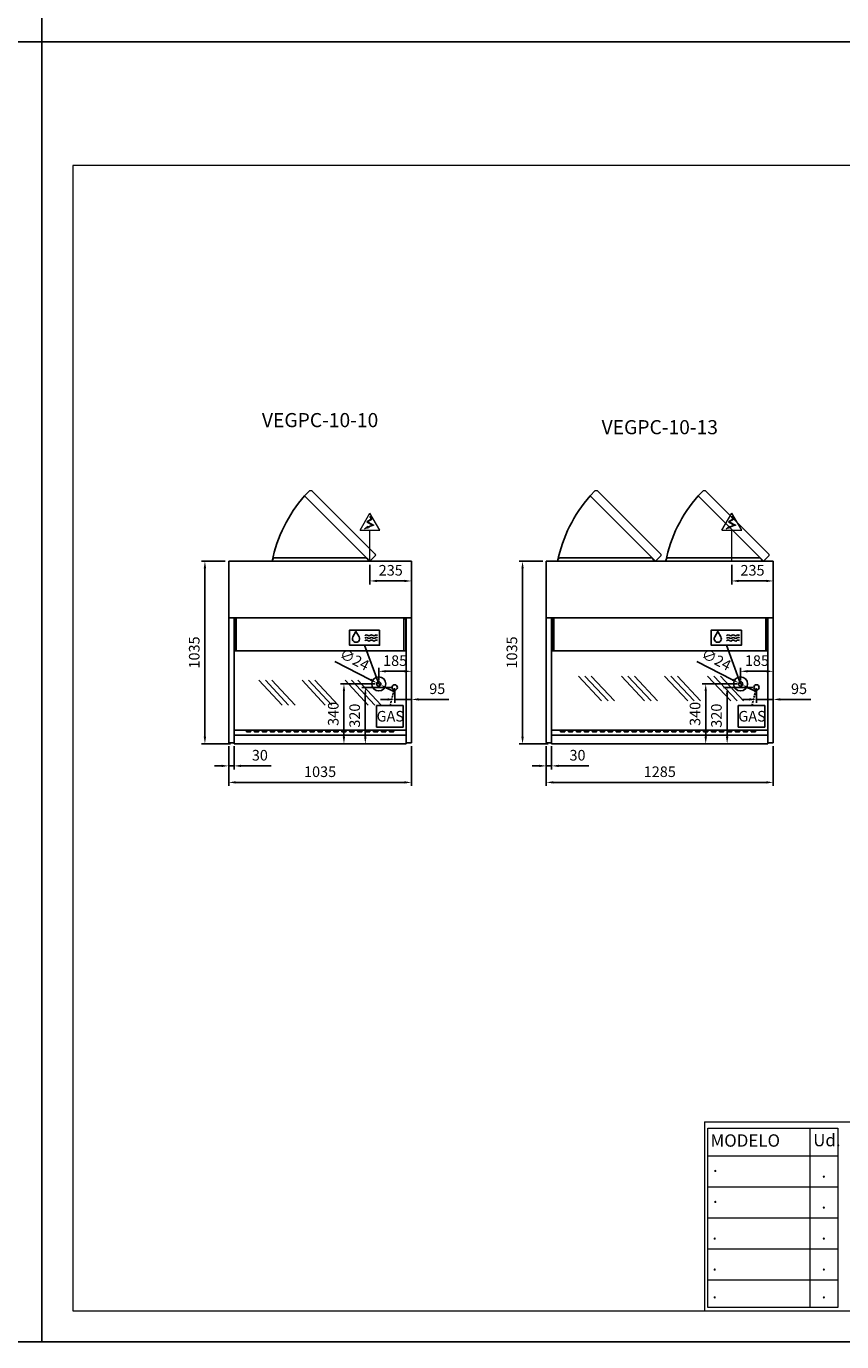
# Model space of a CAD drawing. Units: millimetres. Extents: x -18561 to 54660, y -6096 to 10643.
# Drawn here: x 23317 to 27935, y -6096 to 1358 of the extents above; entities that cross this region are included whole.
import ezdxf
from ezdxf.enums import TextEntityAlignment as Align

# ---------------------------------------------------------------- set-up
doc = ezdxf.new("R2010")
doc.units = ezdxf.units.MM
doc.linetypes.add('HIDDEN', pattern=[1.905, 1.27, -0.635])
for name, color, linetype in [('ACOTA', 2, 'Continuous'), ('ACOTA DESAGÜES', 2, 'Continuous'), ('ADESAGÜES', 10, 'Continuous'), ('Cristal', 131, 'Continuous'), ('LIMITS', 1, 'Continuous')]:
    doc.layers.add(name, color=color, linetype=linetype)
for name, color, linetype, lineweight in [('CAJETIN', 9, 'Continuous', 0), ('DATOS', 254, 'Continuous', 0), ('FORMATO', 180, 'Continuous', 0)]:
    doc.layers.add(name, color=color, linetype=linetype, lineweight=lineweight)
doc.styles.add('E1', font='isocp.shx')
doc.styles.add('SLDTEXTSTYLE3', font='TXT', dxfattribs={"width": 0.666667})
doc.dimstyles.new('SLDDIMSTYLE0', dxfattribs={"dimtxt": 2, "dimasz": 2, "dimexe": 0, "dimexo": 0.0625, "dimgap": 0.5, "dimtad": 1, "dimtih": 1, "dimtoh": 1, "dimlfac": 10, "dimzin": 12, "dimdsep": 46, "dimtxsty": 'SLDTEXTSTYLE3', "dimsah": 1, "dimcen": 0.09, "dimadec": 0, "dimazin": 0, "dimtfac": 1, "dimtofl": 0, "dimtmove": 0, "dimatfit": 3, "dimfxl": 0, "dimtolj": 1, "dimtzin": 12, "dimarcsym": 0})

# ---------------------------------------------------------------- blocks, each defined once
blk = doc.blocks.new('*D624')
at = {"layer": 'ACOTA', "color": 0, "lineweight": -2}
for p, q in [((24463.5, -2720.8), (24463.5, -2946.9)), ((25498.5, -2720.8), (25498.5, -2946.9)), ((24503.5, -2926.9), (25458.5, -2926.9))]:
    blk.add_line(p, q, dxfattribs=at)
at = {"layer": 'ACOTA', "color": 0}
for points in [[(24503.5, -2920.2), (24503.5, -2933.5), (24463.5, -2926.9)], [(25458.5, -2920.2), (25458.5, -2933.5), (25498.5, -2926.9)]]:
    blk.add_solid(points, dxfattribs=at)
at = {"layer": 'Defpoints', "color": 0}
for p in [(24463.5, -2700.8), (25498.5, -2700.8), (25498.5, -2926.9)]:
    blk.add_point(p, dxfattribs=at)
at = {"layer": 'ACOTA', "color": 7, "insert": (24981, -2866.4), "char_height": 60, "attachment_point": 5, "style": 'E1'}
blk.add_mtext('\\A1;1035', dxfattribs=at)
blk = doc.blocks.new('*D625')
at = {"layer": 'ACOTA', "color": 0, "lineweight": -2}
for p, q in [((24443.5, -1673.6), (24308.8, -1673.6)), ((24328.8, -2668.6), (24328.8, -1713.6)), ((24473.5, -2708.6), (24308.8, -2708.6))]:
    blk.add_line(p, q, dxfattribs=at)
at = {"layer": 'ACOTA', "color": 0}
for points in [[(24322.1, -1713.6), (24335.4, -1713.6), (24328.8, -1673.6)], [(24322.1, -2668.6), (24335.4, -2668.6), (24328.8, -2708.6)]]:
    blk.add_solid(points, dxfattribs=at)
at = {"layer": 'Defpoints', "color": 0}
for p in [(24328.8, -1673.6), (24463.5, -1673.6), (24493.5, -2708.6)]:
    blk.add_point(p, dxfattribs=at)
at = {"layer": 'ACOTA', "color": 7, "insert": (24268.3, -2190.5), "char_height": 60, "attachment_point": 5, "rotation": 90, "style": 'E1'}
blk.add_mtext('\\A1;1035', dxfattribs=at)
blk = doc.blocks.new('*D626')
at = {"layer": 'ACOTA', "color": 0, "lineweight": -2}
for p, q in [((26262.2, -2720.8), (26262.2, -2946.9)), ((27547.2, -2720.8), (27547.2, -2946.9)), ((26302.2, -2926.9), (27507.2, -2926.9))]:
    blk.add_line(p, q, dxfattribs=at)
at = {"layer": 'ACOTA', "color": 0}
for points in [[(26302.2, -2920.2), (26302.2, -2933.5), (26262.2, -2926.9)], [(27507.2, -2920.2), (27507.2, -2933.5), (27547.2, -2926.9)]]:
    blk.add_solid(points, dxfattribs=at)
at = {"layer": 'Defpoints', "color": 0}
for p in [(26262.2, -2700.8), (27547.2, -2700.8), (27547.2, -2926.9)]:
    blk.add_point(p, dxfattribs=at)
at = {"layer": 'ACOTA', "color": 7, "insert": (26904.7, -2866.4), "char_height": 60, "attachment_point": 5, "style": 'E1'}
blk.add_mtext('\\A1;1285', dxfattribs=at)
blk = doc.blocks.new('*D627')
at = {"layer": 'ACOTA', "color": 0, "lineweight": -2}
for p, q in [((26242.2, -1673.6), (26107.5, -1673.6)), ((26127.5, -2668.6), (26127.5, -1713.6)), ((26272.2, -2708.6), (26107.5, -2708.6))]:
    blk.add_line(p, q, dxfattribs=at)
at = {"layer": 'ACOTA', "color": 0}
for points in [[(26120.9, -1713.6), (26134.2, -1713.6), (26127.5, -1673.6)], [(26120.9, -2668.6), (26134.2, -2668.6), (26127.5, -2708.6)]]:
    blk.add_solid(points, dxfattribs=at)
at = {"layer": 'Defpoints', "color": 0}
for p in [(26127.5, -1673.6), (26262.2, -1673.6), (26292.2, -2708.6)]:
    blk.add_point(p, dxfattribs=at)
at = {"layer": 'ACOTA', "color": 7, "insert": (26067, -2190.5), "char_height": 60, "attachment_point": 5, "rotation": 90, "style": 'E1'}
blk.add_mtext('\\A1;1035', dxfattribs=at)
blk = doc.blocks.new('*D632')
at = {"layer": 'ACOTA', "color": 0, "lineweight": -2}
for p, q in [((24463.5, -2720.8), (24463.5, -2853.4)), ((24493.5, -2720.8), (24493.5, -2853.4)), ((24423.5, -2833.4), (24383.5, -2833.4)), ((24463.5, -2833.4), (24493.5, -2833.4)), ((24533.5, -2833.4), (24703.5, -2833.4))]:
    blk.add_line(p, q, dxfattribs=at)
at = {"layer": 'ACOTA', "color": 0}
for points in [[(24423.5, -2826.7), (24423.5, -2840.1), (24463.5, -2833.4)], [(24533.5, -2826.7), (24533.5, -2840.1), (24493.5, -2833.4)]]:
    blk.add_solid(points, dxfattribs=at)
at = {"layer": 'Defpoints', "color": 0}
for p in [(24463.5, -2700.8), (24493.5, -2700.8), (24463.5, -2833.4)]:
    blk.add_point(p, dxfattribs=at)
at = {"layer": 'ACOTA', "color": 7, "insert": (24640, -2772.9), "char_height": 60, "attachment_point": 5, "style": 'E1'}
blk.add_mtext('\\A1;30', dxfattribs=at)
blk = doc.blocks.new('*D633')
at = {"layer": 'ACOTA', "color": 0, "lineweight": -2}
for p, q in [((26262.2, -2720.8), (26262.2, -2853.4)), ((26292.2, -2720.8), (26292.2, -2853.4)), ((26222.2, -2833.4), (26182.2, -2833.4)), ((26262.2, -2833.4), (26292.2, -2833.4)), ((26332.2, -2833.4), (26502.2, -2833.4))]:
    blk.add_line(p, q, dxfattribs=at)
at = {"layer": 'ACOTA', "color": 0}
for points in [[(26222.2, -2826.7), (26222.2, -2840.1), (26262.2, -2833.4)], [(26332.2, -2826.7), (26332.2, -2840.1), (26292.2, -2833.4)]]:
    blk.add_solid(points, dxfattribs=at)
at = {"layer": 'Defpoints', "color": 0}
for p in [(26262.2, -2700.8), (26292.2, -2700.8), (26262.2, -2833.4)]:
    blk.add_point(p, dxfattribs=at)
at = {"layer": 'ACOTA', "color": 7, "insert": (26438.7, -2772.9), "char_height": 60, "attachment_point": 5, "style": 'E1'}
blk.add_mtext('\\A1;30', dxfattribs=at)
blk = doc.blocks.new('*D606')
at = {"layer": 'ACOTA DESAGÜES', "color": 0, "lineweight": -2}
for p, q in [((265509.1, -207110.8), (265509.1, -207222.6)), ((265744, -207110.8), (265744, -207222.6)), ((265549.1, -207202.6), (265704, -207202.6))]:
    blk.add_line(p, q, dxfattribs=at)
at = {"layer": 'ACOTA DESAGÜES', "color": 0}
for points in [[(265549.1, -207195.9), (265549.1, -207209.3), (265509.1, -207202.6)], [(265704, -207195.9), (265704, -207209.3), (265744, -207202.6)]]:
    blk.add_solid(points, dxfattribs=at)
at = {"layer": 'Defpoints', "color": 0}
for p in [(265509.1, -207090.8), (265744, -207090.8), (265744, -207202.6)]:
    blk.add_point(p, dxfattribs=at)
at = {"layer": 'ACOTA DESAGÜES', "color": 7, "insert": (265626.6, -207142.1), "char_height": 60, "attachment_point": 5, "style": 'E1'}
blk.add_mtext('\\A1;235', dxfattribs=at)
blk = doc.blocks.new('*D607')
at = {"layer": 'ACOTA DESAGÜES', "color": 0, "lineweight": -2}
for p, q in [((265310.8, -207658.8), (265512.8, -207762.3)), ((265569.8, -207791.5), (265548.4, -207780.6)), ((265605.4, -207809.8), (265641, -207828))]:
    blk.add_line(p, q, dxfattribs=at)
at = {"layer": 'ACOTA DESAGÜES', "color": 0}
for points in [[(265515.9, -207756.4), (265509.8, -207768.3), (265548.4, -207780.6)], [(265608.4, -207803.8), (265602.4, -207815.7), (265569.8, -207791.5)]]:
    blk.add_solid(points, dxfattribs=at)
at = {"layer": 'Defpoints', "color": 0}
for p in [(265548.4, -207780.6), (265569.8, -207791.5)]:
    blk.add_point(p, dxfattribs=at)
at = {"layer": 'ACOTA DESAGÜES', "color": 7, "insert": (265421.6, -207647.6), "char_height": 60, "attachment_point": 5, "rotation": 332.87273, "style": 'E1'}
blk.add_mtext('\\A1;∅24', dxfattribs=at)
blk = doc.blocks.new('*D608')
at = {"layer": 'ACOTA DESAGÜES', "color": 0, "lineweight": -2}
for p, q in [((265744, -207821.1), (265744, -207894)), ((265609.2, -207874), (265569.2, -207874)), ((265649.2, -207826), (265649.2, -207894)), ((265649.2, -207874), (265744, -207874)), ((265784, -207874), (265955.9, -207874))]:
    blk.add_line(p, q, dxfattribs=at)
at = {"layer": 'ACOTA DESAGÜES', "color": 0}
for points in [[(265609.2, -207867.3), (265609.2, -207880.6), (265649.2, -207874)], [(265784, -207867.3), (265784, -207880.6), (265744, -207874)]]:
    blk.add_solid(points, dxfattribs=at)
at = {"layer": 'Defpoints', "color": 0}
for p in [(265649.2, -207806), (265744, -207801.1), (265649.2, -207874)]:
    blk.add_point(p, dxfattribs=at)
at = {"layer": 'ACOTA DESAGÜES', "color": 7, "insert": (265890, -207813.5), "char_height": 60, "attachment_point": 5, "style": 'E1'}
blk.add_mtext('\\A1;95', dxfattribs=at)
blk = doc.blocks.new('*D609')
at = {"layer": 'ACOTA DESAGÜES', "color": 0, "lineweight": -2}
for p, q in [((265629.2, -207806), (265462.7, -207806)), ((265482.7, -207846), (265482.7, -208085.8)), ((265630.8, -208125.8), (265462.7, -208125.8))]:
    blk.add_line(p, q, dxfattribs=at)
at = {"layer": 'ACOTA DESAGÜES', "color": 0}
for points in [[(265476.1, -207846), (265489.4, -207846), (265482.7, -207806)], [(265476.1, -208085.8), (265489.4, -208085.8), (265482.7, -208125.8)]]:
    blk.add_solid(points, dxfattribs=at)
at = {"layer": 'Defpoints', "color": 0}
for p in [(265649.2, -207806), (265482.7, -208125.8), (265650.8, -208125.8)]:
    blk.add_point(p, dxfattribs=at)
at = {"layer": 'ACOTA DESAGÜES', "color": 7, "insert": (265422.2, -207965.9), "char_height": 60, "attachment_point": 5, "rotation": 90, "style": 'E1'}
blk.add_mtext('\\A1;320', dxfattribs=at)
blk = doc.blocks.new('*D618')
at = {"layer": 'ACOTA DESAGÜES', "color": 0, "lineweight": -2}
for p, q in [((265538.9, -207786), (265341.6, -207786)), ((265361.6, -207826), (265361.6, -208085.8)), ((265538.9, -208125.8), (265341.6, -208125.8))]:
    blk.add_line(p, q, dxfattribs=at)
at = {"layer": 'ACOTA DESAGÜES', "color": 0}
for points in [[(265354.9, -207826), (265368.2, -207826), (265361.6, -207786)], [(265354.9, -208085.8), (265368.2, -208085.8), (265361.6, -208125.8)]]:
    blk.add_solid(points, dxfattribs=at)
at = {"layer": 'Defpoints', "color": 0}
for p in [(265558.9, -207786), (265361.6, -208125.8), (265558.9, -208125.8)]:
    blk.add_point(p, dxfattribs=at)
at = {"layer": 'ACOTA DESAGÜES', "color": 7, "insert": (265301.1, -207955.9), "char_height": 60, "attachment_point": 5, "rotation": 90, "style": 'E1'}
blk.add_mtext('\\A1;340', dxfattribs=at)
blk = doc.blocks.new('*D610')
at = {"layer": 'ACOTA DESAGÜES', "color": 0, "lineweight": -2}
for p, q in [((265559.1, -207766), (265559.1, -207694.6)), ((265599.1, -207714.6), (265704, -207714.6)), ((265744, -207723.3), (265744, -207694.6))]:
    blk.add_line(p, q, dxfattribs=at)
at = {"layer": 'ACOTA DESAGÜES', "color": 0}
for points in [[(265599.1, -207707.9), (265599.1, -207721.2), (265559.1, -207714.6)], [(265704, -207707.9), (265704, -207721.2), (265744, -207714.6)]]:
    blk.add_solid(points, dxfattribs=at)
at = {"layer": 'Defpoints', "color": 0}
for p in [(265744, -207714.6), (265744, -207743.3), (265559.1, -207786)]:
    blk.add_point(p, dxfattribs=at)
at = {"layer": 'ACOTA DESAGÜES', "color": 7, "insert": (265651.6, -207654.1), "char_height": 60, "attachment_point": 5, "style": 'E1'}
blk.add_mtext('\\A1;185', dxfattribs=at)
blk = doc.blocks.new('*D601')
at = {"layer": 'ACOTA DESAGÜES', "color": 0, "lineweight": -2}
for p, q in [((267557.8, -207110.8), (267557.8, -207222.6)), ((267792.7, -207110.8), (267792.7, -207222.6)), ((267597.8, -207202.6), (267752.7, -207202.6))]:
    blk.add_line(p, q, dxfattribs=at)
at = {"layer": 'ACOTA DESAGÜES', "color": 0}
for points in [[(267597.8, -207195.9), (267597.8, -207209.3), (267557.8, -207202.6)], [(267752.7, -207195.9), (267752.7, -207209.3), (267792.7, -207202.6)]]:
    blk.add_solid(points, dxfattribs=at)
at = {"layer": 'Defpoints', "color": 0}
for p in [(267557.8, -207090.8), (267792.7, -207090.8), (267792.7, -207202.6)]:
    blk.add_point(p, dxfattribs=at)
at = {"layer": 'ACOTA DESAGÜES', "color": 7, "insert": (267675.3, -207142.1), "char_height": 60, "attachment_point": 5, "style": 'E1'}
blk.add_mtext('\\A1;235', dxfattribs=at)
blk = doc.blocks.new('*D602')
at = {"layer": 'ACOTA DESAGÜES', "color": 0, "lineweight": -2}
for p, q in [((267359.6, -207658.8), (267561.6, -207762.3)), ((267618.5, -207791.5), (267597.2, -207780.6)), ((267654.1, -207809.8), (267689.7, -207828))]:
    blk.add_line(p, q, dxfattribs=at)
at = {"layer": 'ACOTA DESAGÜES', "color": 0}
for points in [[(267564.6, -207756.4), (267558.5, -207768.3), (267597.2, -207780.6)], [(267657.2, -207803.8), (267651.1, -207815.7), (267618.5, -207791.5)]]:
    blk.add_solid(points, dxfattribs=at)
at = {"layer": 'Defpoints', "color": 0}
for p in [(267597.2, -207780.6), (267618.5, -207791.5)]:
    blk.add_point(p, dxfattribs=at)
at = {"layer": 'ACOTA DESAGÜES', "color": 7, "insert": (267470.4, -207647.6), "char_height": 60, "attachment_point": 5, "rotation": 332.87273, "style": 'E1'}
blk.add_mtext('\\A1;∅24', dxfattribs=at)
blk = doc.blocks.new('*D603')
at = {"layer": 'ACOTA DESAGÜES', "color": 0, "lineweight": -2}
for p, q in [((267792.7, -207821.1), (267792.7, -207894)), ((267657.9, -207874), (267617.9, -207874)), ((267697.9, -207826), (267697.9, -207894)), ((267697.9, -207874), (267792.7, -207874)), ((267832.7, -207874), (268004.7, -207874))]:
    blk.add_line(p, q, dxfattribs=at)
at = {"layer": 'ACOTA DESAGÜES', "color": 0}
for points in [[(267657.9, -207867.3), (267657.9, -207880.6), (267697.9, -207874)], [(267832.7, -207867.3), (267832.7, -207880.6), (267792.7, -207874)]]:
    blk.add_solid(points, dxfattribs=at)
at = {"layer": 'Defpoints', "color": 0}
for p in [(267697.9, -207806), (267792.7, -207801.1), (267697.9, -207874)]:
    blk.add_point(p, dxfattribs=at)
at = {"layer": 'ACOTA DESAGÜES', "color": 7, "insert": (267938.7, -207813.5), "char_height": 60, "attachment_point": 5, "style": 'E1'}
blk.add_mtext('\\A1;95', dxfattribs=at)
blk = doc.blocks.new('*D604')
at = {"layer": 'ACOTA DESAGÜES', "color": 0, "lineweight": -2}
for p, q in [((267677.9, -207806), (267511.5, -207806)), ((267531.5, -207846), (267531.5, -208085.8)), ((267679.5, -208125.8), (267511.5, -208125.8))]:
    blk.add_line(p, q, dxfattribs=at)
at = {"layer": 'ACOTA DESAGÜES', "color": 0}
for points in [[(267524.8, -207846), (267538.1, -207846), (267531.5, -207806)], [(267524.8, -208085.8), (267538.1, -208085.8), (267531.5, -208125.8)]]:
    blk.add_solid(points, dxfattribs=at)
at = {"layer": 'Defpoints', "color": 0}
for p in [(267697.9, -207806), (267531.5, -208125.8), (267699.5, -208125.8)]:
    blk.add_point(p, dxfattribs=at)
at = {"layer": 'ACOTA DESAGÜES', "color": 7, "insert": (267471, -207965.9), "char_height": 60, "attachment_point": 5, "rotation": 90, "style": 'E1'}
blk.add_mtext('\\A1;320', dxfattribs=at)
blk = doc.blocks.new('*D617')
at = {"layer": 'ACOTA DESAGÜES', "color": 0, "lineweight": -2}
for p, q in [((267587.6, -207786), (267390.3, -207786)), ((267410.3, -207826), (267410.3, -208085.8)), ((267587.6, -208125.8), (267390.3, -208125.8))]:
    blk.add_line(p, q, dxfattribs=at)
at = {"layer": 'ACOTA DESAGÜES', "color": 0}
for points in [[(267403.7, -207826), (267417, -207826), (267410.3, -207786)], [(267403.7, -208085.8), (267417, -208085.8), (267410.3, -208125.8)]]:
    blk.add_solid(points, dxfattribs=at)
at = {"layer": 'Defpoints', "color": 0}
for p in [(267607.6, -207786), (267410.3, -208125.8), (267607.6, -208125.8)]:
    blk.add_point(p, dxfattribs=at)
at = {"layer": 'ACOTA DESAGÜES', "color": 7, "insert": (267349.8, -207955.9), "char_height": 60, "attachment_point": 5, "rotation": 90, "style": 'E1'}
blk.add_mtext('\\A1;340', dxfattribs=at)
blk = doc.blocks.new('*D605')
at = {"layer": 'ACOTA DESAGÜES', "color": 0, "lineweight": -2}
for p, q in [((267607.9, -207766), (267607.9, -207694.6)), ((267647.9, -207714.6), (267752.7, -207714.6)), ((267792.7, -207723.3), (267792.7, -207694.6))]:
    blk.add_line(p, q, dxfattribs=at)
at = {"layer": 'ACOTA DESAGÜES', "color": 0}
for points in [[(267647.9, -207707.9), (267647.9, -207721.2), (267607.9, -207714.6)], [(267752.7, -207707.9), (267752.7, -207721.2), (267792.7, -207714.6)]]:
    blk.add_solid(points, dxfattribs=at)
at = {"layer": 'Defpoints', "color": 0}
for p in [(267792.7, -207714.6), (267792.7, -207743.3), (267607.9, -207786)]:
    blk.add_point(p, dxfattribs=at)
at = {"layer": 'ACOTA DESAGÜES', "color": 7, "insert": (267700.3, -207654.1), "char_height": 60, "attachment_point": 5, "style": 'E1'}
blk.add_mtext('\\A1;185', dxfattribs=at)
blk = doc.blocks.new('VEGPC-10-10-P')
for p, q in [((265167.9, -206690.5), (265138, -206720.4)), ((265538.3, -207060.9), (265508.4, -207090.8))]:
    blk.add_line(p, q)
at = {"linetype": 'Continuous', "lineweight": 15}
for p, q in [((265537.1, -207048.8), (265180, -206691.8)), ((265508.4, -207090.8), (265138, -206720.4))]:
    blk.add_line(p, q, dxfattribs=at)
at = {"linetype": 'Continuous'}
for p, q in [((265479.8, -207070.8), (264974.8, -207070.8)), ((264709, -208118.1), (264709, -207090.8)), ((264709, -207090.8), (265744, -207090.8)), ((265744, -207090.8), (265744, -208118.1)), ((265744, -207412.1), (264709, -207412.1)), ((264739, -207412.1), (264739, -208125.8)), ((264741.1, -207598.5), (264741.1, -207417.5)), ((264741.1, -207417.5), (264751.1, -207417.5)), ((264751.1, -207598.5), (264751.1, -207417.5)), ((265701.6, -207598.5), (265701.6, -207417.5)), ((265701.6, -207417.5), (265711.6, -207417.5)), ((265711.6, -207598.5), (265711.6, -207417.5)), ((265714, -208125.8), (265714, -207412.1)), ((265714, -207598.5), (264739, -207598.5)), ((264739, -208011), (264739, -208040)), ((264737, -208120.1), (264711, -208120.1)), ((264739, -208048.5), (265714, -208048.5)), ((264739, -208049.9), (264739, -208049.9)), ((264739, -208050), (264739, -208075)), ((264739, -208050.7), (264739, -208050.7)), ((264739, -208075), (264739, -208075.8)), ((265714, -208075.8), (264739, -208075.8)), ((264739, -208113.5), (264739, -208113.5)), ((264739, -208114.5), (264739, -208114.5)), ((264831, -208052), (264812, -208052)), ((264812, -208058), (264831, -208058)), ((264876, -208052), (264857, -208052)), ((264857, -208058), (264876, -208058)), ((264921, -208052), (264902, -208052)), ((264902, -208058), (264921, -208058)), ((264924, -208055.1), (264924, -208054.9)), ((264966, -208052), (264947, -208052)), ((264947, -208058), (264966, -208058)), ((264969, -208054.9), (264969, -208055.1)), ((265011, -208052), (264992, -208052)), ((264992, -208058), (265011, -208058)), ((265056, -208052), (265037, -208052)), ((265037, -208058), (265056, -208058)), ((265101, -208052), (265082, -208052)), ((265082, -208058), (265101, -208058)), ((265146, -208052), (265127, -208052)), ((265127, -208058), (265146, -208058)), ((265191, -208052), (265172, -208052)), ((265172, -208058), (265191, -208058)), ((265236, -208052), (265217, -208052)), ((265217, -208058), (265236, -208058)), ((265239, -208055.1), (265239, -208054.9)), ((265281, -208052), (265262, -208052)), ((265262, -208058), (265281, -208058)), ((265284, -208054.9), (265284, -208055.1)), ((265326, -208052), (265307, -208052)), ((265307, -208058), (265326, -208058)), ((265371, -208052), (265352, -208052)), ((265352, -208058), (265371, -208058)), ((265416, -208052), (265397, -208052)), ((265397, -208058), (265416, -208058)), ((265461, -208052), (265442, -208052)), ((265442, -208058), (265461, -208058)), ((265506, -208052), (265487, -208052)), ((265487, -208058), (265506, -208058)), ((265551, -208052), (265532, -208052)), ((265532, -208058), (265551, -208058)), ((265554, -208055.1), (265554, -208054.9)), ((265596, -208052), (265577, -208052)), ((265577, -208058), (265596, -208058)), ((265599, -208054.9), (265599, -208055.1)), ((265641, -208052), (265622, -208052)), ((265622, -208058), (265641, -208058)), ((265714, -208075.8), (265714, -208076.8)), ((265742, -208120.1), (265716, -208120.1)), ((265714, -208125.8), (264739, -208125.8))]:
    blk.add_line(p, q, dxfattribs=at)
at = {"linetype": 'Continuous', "lineweight": 15, "flags": 128}
for points in [[(265167.9, -206690.5), (265169, -206690.1), (265170.1, -206689.8), (265171.6, -206689.6), (265173, -206689.4), (265174.4, -206689.4), (265175.9, -206689.6), (265177, -206689.9), (265178.2, -206690.4), (265179, -206690.9), (265180, -206691.8)], [(265537.1, -207048.8), (265537.8, -207049.7), (265538.3, -207050.3), (265538.6, -207051.1), (265539, -207052), (265539.2, -207052.8), (265539.4, -207054.2), (265539.5, -207055.6), (265539.3, -207057), (265539.1, -207058.4), (265538.3, -207060.9)]]:
    blk.add_lwpolyline(points, dxfattribs=at)
blk.add_arc((265747.4, -207252.3), 808.9, 138.8835, 168.48151)
at = {"linetype": 'Continuous'}
for centre, radius, start, end in [((264974.8, -207090.8), 20, 90, 180), ((265480.3, -207090.3), 19.5, 358.53286, 91.46714), ((264711, -208118.1), 2, 180, 270), ((264737, -208118.1), 2, 270, 0), ((264812, -208055), 3, 90, 270), ((264831, -208055), 3, 270, 90), ((264857, -208055), 3, 90, 270), ((264876, -208055), 3, 270, 90), ((264902, -208055), 3, 90, 270), ((264921, -208055), 3, 270, 90), ((264947, -208055), 3, 90, 270), ((264966, -208055), 3, 270, 90), ((264992, -208055), 3, 90, 270), ((265011, -208055), 3, 270, 90), ((265037, -208055), 3, 90, 270), ((265056, -208055), 3, 270, 90), ((265082, -208055), 3, 90, 270), ((265101, -208055), 3, 270, 90), ((265127, -208055), 3, 90, 270), ((265146, -208055), 3, 270, 90), ((265172, -208055), 3, 90, 270), ((265191, -208055), 3, 270, 90), ((265217, -208055), 3, 90, 270), ((265236, -208055), 3, 270, 90), ((265262, -208055), 3, 90, 270), ((265281, -208055), 3, 270, 90), ((265307, -208055), 3, 90, 270), ((265326, -208055), 3, 270, 90), ((265352, -208055), 3, 90, 270), ((265371, -208055), 3, 270, 90), ((265397, -208055), 3, 90, 270), ((265416, -208055), 3, 270, 90), ((265442, -208055), 3, 90, 270), ((265461, -208055), 3, 270, 90), ((265487, -208055), 3, 90, 270), ((265506, -208055), 3, 270, 90), ((265532, -208055), 3, 90, 270), ((265551, -208055), 3, 270, 90), ((265577, -208055), 3, 90, 270), ((265596, -208055), 3, 270, 90), ((265622, -208055), 3, 90, 270), ((265641, -208055), 3, 270, 90), ((265716, -208118.1), 2, 180, 270), ((265742, -208118.1), 2, 270, 0)]:
    blk.add_arc(centre, radius, start, end, dxfattribs=at)
at = {"layer": 'ADESAGÜES', "linetype": 'Continuous', "lineweight": 15}
for p, q in [((265453.1, -206914.3), (265509.1, -206817.5)), ((265515.5, -206852.7), (265490.6, -206868.3)), ((265519.6, -206853.6), (265496.5, -206868.1)), ((265505.9, -206837.3), (265515.5, -206852.7)), ((265508.5, -206835.8), (265519.6, -206853.6)), ((265565.1, -206914.3), (265509.1, -206817.5)), ((265453.1, -206914.3), (265565.1, -206914.3)), ((265490.6, -206868.3), (265523.4, -206886.2)), ((265496.5, -206868.1), (265531.3, -206887.1)), ((265523.4, -206886.2), (265498.6, -206895.7)), ((265531.3, -206887.1), (265500, -206898.4)), ((265509.1, -207090.8), (265509.1, -206914.3))]:
    blk.add_line(p, q, dxfattribs=at)
at = {"layer": 'ADESAGÜES', "color": 1}
for p, q in [((265478.4, -207566.8), (265558.9, -207786)), ((265545.1, -207908.2), (265696.4, -207908.2)), ((265545.1, -208030.9), (265545.1, -207908.2)), ((265696.4, -207908.2), (265696.4, -208030.9)), ((265696.4, -207908.2), (265696.4, -208030.9)), ((265696.4, -208030.9), (265545.1, -208030.9))]:
    blk.add_line(p, q, dxfattribs=at)
at = {"layer": 'ADESAGÜES', "color": 1, "linetype": 'HIDDEN', "lineweight": 25, "ltscale": 8}
blk.add_line((265623, -207908.2), (265649.2, -207806), dxfattribs=at)
at = {"layer": 'ADESAGÜES', "linetype": 'Continuous', "lineweight": 15}
blk.add_lwpolyline([(265500, -206898.4), (265502.1, -206902.3), (265477.6, -206906.7), (265496.4, -206891.6), (265498.6, -206895.7)], dxfattribs=at)
at = {"layer": 'ADESAGÜES', "color": 1, "linetype": 'Continuous'}
blk.add_lwpolyline([(265563.4, -207481.3), (265393.3, -207481.3), (265393.3, -207566.8), (265563.4, -207566.8)], close=True, dxfattribs=at)
blk.add_lwpolyline([(265412.5, -207519.9), (265429.7, -207489.5), (265447.4, -207519.6)], dxfattribs=at)
at = {"layer": 'ADESAGÜES'}
for centre, radius in [((265558.9, -207786), 40), ((265559.1, -207786), 12), ((265649.2, -207806), 15)]:
    blk.add_circle(centre, radius, dxfattribs=at)
at = {"layer": 'ADESAGÜES', "color": 1, "linetype": 'Continuous'}
for centre, radius, start, end in [((265430, -207530), 20.2, 150.08934, 30.82008), ((265489.1, -207522.7), 14, 48.18988, 135.24661), ((265489.5, -207537.3), 14, 48.18988, 135.24661), ((265503.1, -207507), 7, 228.18988, 311.81051), ((265517.1, -207522.7), 14, 48.18988, 131.81051), ((265517.5, -207537.3), 14, 48.18988, 131.81051), ((265531.1, -207507), 7, 228.18988, 311.81051), ((265545.1, -207522.7), 14, 60.37502, 131.81051), ((265545.5, -207537.3), 14, 60.37502, 131.81051), ((265489.5, -207551.7), 14, 48.18988, 135.24661), ((265503.5, -207521.6), 7, 228.18988, 311.81051), ((265503.5, -207536), 7, 228.18988, 311.81051), ((265517.5, -207551.7), 14, 48.18988, 131.81051), ((265531.5, -207521.6), 7, 228.18988, 311.81051), ((265531.5, -207536), 7, 228.18988, 311.81051), ((265545.5, -207551.7), 14, 60.37502, 131.81051)]:
    blk.add_arc(centre, radius, start, end, dxfattribs=at)
at = {"layer": 'Cristal'}
for p, q in [((265011.8, -207905.7), (264880.5, -207764.4)), ((265048.4, -207905.7), (264917.1, -207764.4)), ((265085, -207905.7), (264953.6, -207764.4)), ((265255.6, -207905.7), (265124.3, -207764.4)), ((265292.1, -207905.7), (265160.8, -207764.4)), ((265328.7, -207905.7), (265197.4, -207764.4)), ((265499.3, -207905.7), (265368, -207764.4)), ((265535.9, -207905.7), (265404.6, -207764.4)), ((265572.5, -207905.7), (265441.1, -207764.4))]:
    blk.add_line(p, q, dxfattribs=at)
at = {"layer": 'ADESAGÜES', "color": 1, "style": 'E1'}
blk.add_text('GAS', height=60, dxfattribs=at).set_placement((265623.9, -207969.2), align=Align.MIDDLE_CENTER)
at = {"layer": 'ACOTA DESAGÜES', "color": 2}
for base, p1, p2, picture, middle in [((265744, -207202.6), (265509.1, -207090.8), (265744, -207090.8), '*D606', (265626.6, -207202.6)), ((265744, -207714.6), (265559.1, -207786), (265744, -207743.3), '*D610', (265651.6, -207714.6)), ((265649.2, -207874), (265744, -207801.1), (265649.2, -207806), '*D608', (265890, -207874))]:
    dim = blk.add_linear_dim(base=base, p1=p1, p2=p2, dimstyle='SLDDIMSTYLE0', override={"dimscale": 20, "dimtxt": 3, "dimexe": 1, "dimexo": 1, "dimgap": 1.524, "dimtih": 0, "dimtoh": 0, "dimdec": 0, "dimlfac": 1, "dimtxsty": 'E1', "dimclrt": 7, "dimtofl": 1}, dxfattribs=at)
    dim.commit()
    dim.dimension.update_dxf_attribs({"geometry": picture, "text_midpoint": middle, "dimtype": 128})
dim = blk.add_diameter_dim_2p(p1=(265569.8, -207791.5), p2=(265548.4, -207780.6), dimstyle='SLDDIMSTYLE0', override={"dimscale": 20, "dimtxt": 3, "dimexe": 1, "dimexo": 1, "dimgap": 1.524, "dimtih": 0, "dimtoh": 0, "dimdec": 0, "dimlfac": 1, "dimtxsty": 'E1', "dimclrt": 7, "dimtofl": 1}, dxfattribs=at)
dim.commit()
dim.dimension.update_dxf_attribs({"geometry": '*D607', "text_midpoint": (265421.6, -207647.6)})
dim = blk.add_linear_dim(base=(265361.6, -208125.8), p1=(265558.9, -207786), p2=(265558.9, -208125.8), angle=90, dimstyle='SLDDIMSTYLE0', override={"dimscale": 20, "dimtxt": 3, "dimexe": 1, "dimexo": 1, "dimgap": 1.524, "dimtih": 0, "dimtoh": 0, "dimdec": 0, "dimlfac": 1, "dimtxsty": 'E1', "dimclrt": 7, "dimtofl": 1}, dxfattribs=at)
dim.commit()
dim.dimension.update_dxf_attribs({"geometry": '*D618', "text_midpoint": (265301.1, -207955.9)})
dim = blk.add_linear_dim(base=(265482.7, -208125.8), p1=(265649.2, -207806), p2=(265650.8, -208125.8), angle=90, dimstyle='SLDDIMSTYLE0', override={"dimscale": 20, "dimtxt": 3, "dimexe": 1, "dimexo": 1, "dimgap": 1.524, "dimtih": 0, "dimtoh": 0, "dimdec": 0, "dimlfac": 1, "dimtxsty": 'E1', "dimclrt": 7, "dimtofl": 1}, dxfattribs=at)
dim.commit()
dim.dimension.update_dxf_attribs({"geometry": '*D609', "text_midpoint": (265482.7, -207965.9), "dimtype": 128})
blk = doc.blocks.new('VEGPC-10-13-P')
for p, q in [((266785, -206690.5), (266755, -206720.4)), ((267396.8, -206690.5), (267366.8, -206720.4)), ((267155.4, -207060.9), (267125.4, -207090.8)), ((267767.2, -207060.9), (267737.2, -207090.8))]:
    blk.add_line(p, q)
at = {"linetype": 'Continuous', "lineweight": 15}
for p, q in [((267154.2, -207048.8), (266797.1, -206691.8)), ((267766, -207048.8), (267408.9, -206691.8)), ((267125.4, -207090.8), (266755, -206720.4)), ((267737.2, -207090.8), (267366.8, -206720.4))]:
    blk.add_line(p, q, dxfattribs=at)
at = {"linetype": 'Continuous'}
for p, q in [((267096.8, -207070.8), (266591.8, -207070.8)), ((267708.6, -207070.8), (267203.6, -207070.8)), ((266507.7, -208118.1), (266507.7, -207090.8)), ((266507.7, -207090.8), (267792.7, -207090.8)), ((267792.7, -207090.8), (267792.7, -208118.1)), ((267792.7, -207412.1), (266507.7, -207412.1)), ((266537.7, -207412.1), (266537.7, -208125.8)), ((266539.9, -207598.5), (266539.9, -207417.5)), ((266539.9, -207417.5), (266549.9, -207417.5)), ((266549.9, -207598.5), (266549.9, -207417.5)), ((267750.4, -207598.5), (267750.4, -207417.5)), ((267750.4, -207417.5), (267760.4, -207417.5)), ((267760.4, -207598.5), (267760.4, -207417.5)), ((267762.7, -208125.8), (267762.7, -207412.1)), ((267762.7, -207598.5), (266537.7, -207598.5)), ((266537.7, -208011), (266537.7, -208040)), ((266535.7, -208120.1), (266509.7, -208120.1)), ((266537.7, -208048.5), (267762.7, -208048.5)), ((266537.7, -208049.9), (266537.7, -208049.9)), ((266537.7, -208050), (266537.7, -208075)), ((266537.7, -208050.7), (266537.7, -208050.7)), ((266537.7, -208075), (266537.7, -208075.8)), ((267762.7, -208075.8), (266537.7, -208075.8)), ((266537.7, -208113.5), (266537.7, -208113.5)), ((266537.7, -208114.5), (266537.7, -208114.5)), ((266609.7, -208052), (266590.7, -208052)), ((266590.7, -208058), (266609.7, -208058)), ((266612.7, -208055.1), (266612.7, -208054.9)), ((266654.7, -208052), (266635.7, -208052)), ((266635.7, -208058), (266654.7, -208058)), ((266657.7, -208054.9), (266657.7, -208055.1)), ((266699.7, -208052), (266680.7, -208052)), ((266680.7, -208058), (266699.7, -208058)), ((266744.7, -208052), (266725.7, -208052)), ((266725.7, -208058), (266744.7, -208058)), ((266747.7, -208055.1), (266747.7, -208054.9)), ((266789.7, -208052), (266770.7, -208052)), ((266770.7, -208058), (266789.7, -208058)), ((266792.7, -208054.9), (266792.7, -208055.1)), ((266834.7, -208052), (266815.7, -208052)), ((266815.7, -208058), (266834.7, -208058)), ((266879.7, -208052), (266860.7, -208052)), ((266860.7, -208058), (266879.7, -208058)), ((266882.7, -208055.1), (266882.7, -208054.9)), ((266924.7, -208052), (266905.7, -208052)), ((266905.7, -208058), (266924.7, -208058)), ((266927.7, -208054.9), (266927.7, -208055.1)), ((266969.7, -208052), (266950.7, -208052)), ((266950.7, -208058), (266969.7, -208058)), ((266972.7, -208055.1), (266972.7, -208054.9)), ((267014.7, -208052), (266995.7, -208052)), ((266995.7, -208058), (267014.7, -208058)), ((267017.7, -208054.9), (267017.7, -208055.1)), ((267059.7, -208052), (267040.7, -208052)), ((267040.7, -208058), (267059.7, -208058)), ((267104.7, -208052), (267085.7, -208052)), ((267085.7, -208058), (267104.7, -208058)), ((267149.7, -208052), (267130.7, -208052)), ((267130.7, -208058), (267149.7, -208058)), ((267194.7, -208052), (267175.7, -208052)), ((267175.7, -208058), (267194.7, -208058)), ((267239.7, -208052), (267220.7, -208052)), ((267220.7, -208058), (267239.7, -208058)), ((267284.7, -208052), (267265.7, -208052)), ((267265.7, -208058), (267284.7, -208058)), ((267287.7, -208055.1), (267287.7, -208054.9)), ((267329.7, -208052), (267310.7, -208052)), ((267310.7, -208058), (267329.7, -208058)), ((267332.7, -208054.9), (267332.7, -208055.1)), ((267374.7, -208052), (267355.7, -208052)), ((267355.7, -208058), (267374.7, -208058)), ((267419.7, -208052), (267400.7, -208052)), ((267400.7, -208058), (267419.7, -208058)), ((267464.7, -208052), (267445.7, -208052)), ((267445.7, -208058), (267464.7, -208058)), ((267509.7, -208052), (267490.7, -208052)), ((267490.7, -208058), (267509.7, -208058)), ((267554.7, -208052), (267535.7, -208052)), ((267535.7, -208058), (267554.7, -208058)), ((267599.7, -208052), (267580.7, -208052)), ((267580.7, -208058), (267599.7, -208058)), ((267602.7, -208055.1), (267602.7, -208054.9)), ((267644.7, -208052), (267625.7, -208052)), ((267625.7, -208058), (267644.7, -208058)), ((267647.7, -208054.9), (267647.7, -208055.1)), ((267689.7, -208052), (267670.7, -208052)), ((267670.7, -208058), (267689.7, -208058)), ((267762.7, -208075.8), (267762.7, -208076.8)), ((267790.7, -208120.1), (267764.7, -208120.1)), ((267762.7, -208125.8), (266537.7, -208125.8))]:
    blk.add_line(p, q, dxfattribs=at)
at = {"linetype": 'Continuous', "lineweight": 15, "flags": 128}
for points in [[(266785, -206690.5), (266786.1, -206690.1), (266787.2, -206689.8), (266788.6, -206689.6), (266790, -206689.4), (266791.5, -206689.4), (266792.9, -206689.6), (266794.1, -206689.9), (266795.2, -206690.4), (266796, -206690.9), (266797.1, -206691.8)], [(267396.8, -206690.5), (267397.9, -206690.1), (267399, -206689.8), (267400.4, -206689.6), (267401.8, -206689.4), (267403.3, -206689.4), (267404.7, -206689.6), (267405.9, -206689.9), (267407, -206690.4), (267407.8, -206690.9), (267408.9, -206691.8)], [(267154.2, -207048.8), (267154.9, -207049.7), (267155.3, -207050.3), (267155.7, -207051.1), (267156, -207052), (267156.3, -207052.8), (267156.5, -207054.2), (267156.5, -207055.6), (267156.4, -207057), (267156.2, -207058.4), (267155.4, -207060.9)], [(267766, -207048.8), (267766.7, -207049.7), (267767.1, -207050.3), (267767.5, -207051.1), (267767.8, -207052), (267768.1, -207052.8), (267768.3, -207054.2), (267768.3, -207055.6), (267768.2, -207057), (267768, -207058.4), (267767.2, -207060.9)]]:
    blk.add_lwpolyline(points, dxfattribs=at)
for centre in [(267364.4, -207252.3), (267976.2, -207252.3)]:
    blk.add_arc(centre, 808.9, 138.8835, 168.48151)
at = {"linetype": 'Continuous'}
for centre, radius, start, end in [((266591.8, -207090.8), 20, 90, 180), ((267097.3, -207090.3), 19.5, 358.53286, 91.46714), ((267203.6, -207090.8), 20, 90, 180), ((267709.1, -207090.3), 19.5, 358.53286, 91.46714), ((266509.7, -208118.1), 2, 180, 270), ((266535.7, -208118.1), 2, 270, 0), ((266590.7, -208055), 3, 90, 270), ((266609.7, -208055), 3, 270, 90), ((266635.7, -208055), 3, 90, 270), ((266654.7, -208055), 3, 270, 90), ((266680.7, -208055), 3, 90, 270), ((266699.7, -208055), 3, 270, 90), ((266725.7, -208055), 3, 90, 270), ((266744.7, -208055), 3, 270, 90), ((266770.7, -208055), 3, 90, 270), ((266789.7, -208055), 3, 270, 90), ((266815.7, -208055), 3, 90, 270), ((266834.7, -208055), 3, 270, 90), ((266860.7, -208055), 3, 90, 270), ((266879.7, -208055), 3, 270, 90), ((266905.7, -208055), 3, 90, 270), ((266924.7, -208055), 3, 270, 90), ((266950.7, -208055), 3, 90, 270), ((266969.7, -208055), 3, 270, 90), ((266995.7, -208055), 3, 90, 270), ((267014.7, -208055), 3, 270, 90), ((267040.7, -208055), 3, 90, 270), ((267059.7, -208055), 3, 270, 90), ((267085.7, -208055), 3, 90, 270), ((267104.7, -208055), 3, 270, 90), ((267130.7, -208055), 3, 90, 270), ((267149.7, -208055), 3, 270, 90), ((267175.7, -208055), 3, 90, 270), ((267194.7, -208055), 3, 270, 90), ((267220.7, -208055), 3, 90, 270), ((267239.7, -208055), 3, 270, 90), ((267265.7, -208055), 3, 90, 270), ((267284.7, -208055), 3, 270, 90), ((267310.7, -208055), 3, 90, 270), ((267329.7, -208055), 3, 270, 90), ((267355.7, -208055), 3, 90, 270), ((267374.7, -208055), 3, 270, 90), ((267400.7, -208055), 3, 90, 270), ((267419.7, -208055), 3, 270, 90), ((267445.7, -208055), 3, 90, 270), ((267464.7, -208055), 3, 270, 90), ((267490.7, -208055), 3, 90, 270), ((267509.7, -208055), 3, 270, 90), ((267535.7, -208055), 3, 90, 270), ((267554.7, -208055), 3, 270, 90), ((267580.7, -208055), 3, 90, 270), ((267599.7, -208055), 3, 270, 90), ((267625.7, -208055), 3, 90, 270), ((267644.7, -208055), 3, 270, 90), ((267670.7, -208055), 3, 90, 270), ((267689.7, -208055), 3, 270, 90), ((267764.7, -208118.1), 2, 180, 270), ((267790.7, -208118.1), 2, 270, 0)]:
    blk.add_arc(centre, radius, start, end, dxfattribs=at)
at = {"layer": 'ADESAGÜES', "linetype": 'Continuous', "lineweight": 15}
for p, q in [((267501.8, -206914.3), (267557.8, -206817.5)), ((267564.3, -206852.7), (267539.3, -206868.3)), ((267568.4, -206853.6), (267545.3, -206868.1)), ((267554.7, -206837.3), (267564.3, -206852.7)), ((267557.2, -206835.8), (267568.4, -206853.6)), ((267613.9, -206914.3), (267557.8, -206817.5)), ((267501.8, -206914.3), (267613.9, -206914.3)), ((267539.3, -206868.3), (267572.2, -206886.2)), ((267545.3, -206868.1), (267580, -206887.1)), ((267572.2, -206886.2), (267547.4, -206895.7)), ((267580, -206887.1), (267548.8, -206898.4)), ((267557.8, -207090.8), (267557.8, -206914.3))]:
    blk.add_line(p, q, dxfattribs=at)
at = {"layer": 'ADESAGÜES', "color": 1}
for p, q in [((267527.1, -207566.8), (267607.6, -207786)), ((267593.8, -207908.2), (267745.2, -207908.2)), ((267593.8, -208030.9), (267593.8, -207908.2)), ((267745.2, -207908.2), (267745.2, -208030.9)), ((267745.2, -207908.2), (267745.2, -208030.9)), ((267745.2, -208030.9), (267593.8, -208030.9))]:
    blk.add_line(p, q, dxfattribs=at)
at = {"layer": 'ADESAGÜES', "color": 1, "linetype": 'HIDDEN', "lineweight": 25, "ltscale": 8}
blk.add_line((267671.8, -207908.2), (267697.9, -207806), dxfattribs=at)
at = {"layer": 'ADESAGÜES', "linetype": 'Continuous', "lineweight": 15}
blk.add_lwpolyline([(267548.8, -206898.4), (267550.9, -206902.3), (267526.3, -206906.7), (267545.2, -206891.6), (267547.4, -206895.7)], dxfattribs=at)
at = {"layer": 'ADESAGÜES', "color": 1, "linetype": 'Continuous'}
blk.add_lwpolyline([(267612.2, -207481.3), (267442, -207481.3), (267442, -207566.8), (267612.2, -207566.8)], close=True, dxfattribs=at)
blk.add_lwpolyline([(267461.2, -207519.9), (267478.4, -207489.5), (267496.1, -207519.6)], dxfattribs=at)
at = {"layer": 'ADESAGÜES'}
for centre, radius in [((267607.6, -207786), 40), ((267607.9, -207786), 12), ((267697.9, -207806), 15)]:
    blk.add_circle(centre, radius, dxfattribs=at)
at = {"layer": 'ADESAGÜES', "color": 1, "linetype": 'Continuous'}
for centre, radius, start, end in [((267478.8, -207530), 20.2, 150.08934, 30.82008), ((267537.8, -207522.7), 14, 48.18988, 135.24661), ((267538.2, -207537.3), 14, 48.18988, 135.24661), ((267551.8, -207507), 7, 228.18988, 311.81051), ((267565.8, -207522.7), 14, 48.18988, 131.81051), ((267566.2, -207537.3), 14, 48.18988, 131.81051), ((267579.8, -207507), 7, 228.18988, 311.81051), ((267593.8, -207522.7), 14, 60.37502, 131.81051), ((267594.2, -207537.3), 14, 60.37502, 131.81051), ((267538.2, -207551.7), 14, 48.18988, 135.24661), ((267552.2, -207521.6), 7, 228.18988, 311.81051), ((267552.2, -207536), 7, 228.18988, 311.81051), ((267566.2, -207551.7), 14, 48.18988, 131.81051), ((267580.2, -207521.6), 7, 228.18988, 311.81051), ((267580.2, -207536), 7, 228.18988, 311.81051), ((267594.2, -207551.7), 14, 60.37502, 131.81051)]:
    blk.add_arc(centre, radius, start, end, dxfattribs=at)
at = {"layer": 'Cristal'}
for p, q in [((266820.6, -207882.6), (266689.3, -207741.3)), ((266857.1, -207882.6), (266725.8, -207741.3)), ((266893.7, -207882.6), (266762.4, -207741.3)), ((267064.3, -207882.6), (266933, -207741.3)), ((267100.9, -207882.6), (266969.6, -207741.3)), ((267137.5, -207882.6), (267006.1, -207741.3)), ((267308.1, -207882.6), (267176.8, -207741.3)), ((267344.6, -207882.6), (267213.3, -207741.3)), ((267381.2, -207882.6), (267249.9, -207741.3)), ((267551.8, -207882.6), (267420.5, -207741.3)), ((267588.4, -207882.6), (267457.1, -207741.3)), ((267625, -207882.6), (267493.6, -207741.3))]:
    blk.add_line(p, q, dxfattribs=at)
at = {"layer": 'ADESAGÜES', "color": 1, "style": 'E1'}
blk.add_text('GAS', height=60, dxfattribs=at).set_placement((267672.6, -207969.2), align=Align.MIDDLE_CENTER)
at = {"layer": 'ACOTA DESAGÜES', "color": 2}
for base, p1, p2, picture, middle in [((267792.7, -207202.6), (267557.8, -207090.8), (267792.7, -207090.8), '*D601', (267675.3, -207202.6)), ((267792.7, -207714.6), (267607.9, -207786), (267792.7, -207743.3), '*D605', (267700.3, -207714.6)), ((267697.9, -207874), (267792.7, -207801.1), (267697.9, -207806), '*D603', (267938.7, -207874))]:
    dim = blk.add_linear_dim(base=base, p1=p1, p2=p2, dimstyle='SLDDIMSTYLE0', override={"dimscale": 20, "dimtxt": 3, "dimexe": 1, "dimexo": 1, "dimgap": 1.524, "dimtih": 0, "dimtoh": 0, "dimdec": 0, "dimlfac": 1, "dimtxsty": 'E1', "dimclrt": 7, "dimtofl": 1}, dxfattribs=at)
    dim.commit()
    dim.dimension.update_dxf_attribs({"geometry": picture, "text_midpoint": middle, "dimtype": 128})
dim = blk.add_diameter_dim_2p(p1=(267618.5, -207791.5), p2=(267597.2, -207780.6), dimstyle='SLDDIMSTYLE0', override={"dimscale": 20, "dimtxt": 3, "dimexe": 1, "dimexo": 1, "dimgap": 1.524, "dimtih": 0, "dimtoh": 0, "dimdec": 0, "dimlfac": 1, "dimtxsty": 'E1', "dimclrt": 7, "dimtofl": 1}, dxfattribs=at)
dim.commit()
dim.dimension.update_dxf_attribs({"geometry": '*D602', "text_midpoint": (267470.4, -207647.6)})
dim = blk.add_linear_dim(base=(267410.3, -208125.8), p1=(267607.6, -207786), p2=(267607.6, -208125.8), angle=90, dimstyle='SLDDIMSTYLE0', override={"dimscale": 20, "dimtxt": 3, "dimexe": 1, "dimexo": 1, "dimgap": 1.524, "dimtih": 0, "dimtoh": 0, "dimdec": 0, "dimlfac": 1, "dimtxsty": 'E1', "dimclrt": 7, "dimtofl": 1}, dxfattribs=at)
dim.commit()
dim.dimension.update_dxf_attribs({"geometry": '*D617', "text_midpoint": (267349.8, -207955.9)})
dim = blk.add_linear_dim(base=(267531.5, -208125.8), p1=(267697.9, -207806), p2=(267699.5, -208125.8), angle=90, dimstyle='SLDDIMSTYLE0', override={"dimscale": 20, "dimtxt": 3, "dimexe": 1, "dimexo": 1, "dimgap": 1.524, "dimtih": 0, "dimtoh": 0, "dimdec": 0, "dimlfac": 1, "dimtxsty": 'E1', "dimclrt": 7, "dimtofl": 1}, dxfattribs=at)
dim.commit()
dim.dimension.update_dxf_attribs({"geometry": '*D604', "text_midpoint": (267531.5, -207965.9), "dimtype": 128})

msp = doc.modelspace()

# ---------------------------------------------------------------- linework, layer by layer
at = {"layer": 'CAJETIN'}
for q in [(33648.1, -4851.1), (27158.6, -5921)]:
    msp.add_line((27158.6, -4851.1), q, dxfattribs=at)
at = {"layer": 'CAJETIN', "color": 10}
for p, q in [((27754.9, -4886.1), (27754.9, -5903.4)), ((27176.1, -5044), (27912.8, -5044)), ((27176.1, -5219.4), (27912.8, -5219.4)), ((27176.1, -5394.8), (27912.8, -5394.8)), ((27176.1, -5570.2), (27912.8, -5570.2)), ((27176.1, -5745.6), (27912.8, -5745.6))]:
    msp.add_line(p, q, dxfattribs=at)
msp.add_lwpolyline([(27176.1, -4886.1), (27912.8, -4886.1), (27912.8, -5903.4), (27176.1, -5903.4)], close=True, dxfattribs=at)
at = {"layer": 'FORMATO'}
msp.add_lwpolyline([(23580.6, 568.6), (23580.6, -5921), (33648.1, -5921), (33648.1, 568.6)], close=True, dxfattribs=at)
at = {"layer": 'LIMITS'}
for points in [[(12986.8, 8636.7), (12986.8, 1270.2), (23405.2, 1270.2), (23405.2, 8636.7)], [(23405.2, 8636.7), (23405.2, 1270.2), (33823.5, 1270.2), (33823.5, 8636.7)], [(12986.8, 1270.2), (12986.8, -6096.4), (23405.2, -6096.4), (23405.2, 1270.2)], [(23405.2, 1270.2), (23405.2, -6096.4), (33823.5, -6096.4), (33823.5, 1270.2)]]:
    msp.add_lwpolyline(points, close=True, dxfattribs=at)

# ---------------------------------------------------------------- block references
for name in ['VEGPC-10-10-P', 'VEGPC-10-13-P']:
    msp.add_blockref(name, (-240245.5, 205417.3))

# ---------------------------------------------------------------- texts
at = {"layer": 'CAJETIN', "color": 10, "style": 'E1'}
for s, p in [('Ud.', (27773.5, -4954)), ('MODELO', (27191.8, -4956.3))]:
    msp.add_text(s, height=70.16, dxfattribs=at).set_placement(p, align=Align.MIDDLE_LEFT)
at = {"layer": 'DATOS', "color": 30, "style": 'E1'}
for s, p in [('VEGPC-10-10', (24981, -873.8)), ('VEGPC-10-13', (26904.7, -913.8))]:
    msp.add_text(s, height=80, dxfattribs=at).set_placement(p, align=Align.MIDDLE_CENTER)
at = {"layer": 'DATOS', "style": 'E1'}
for p in [(27205.7, -5099.1), (27205.7, -5274.4), (27202.4, -5482.5), (27202.4, -5657.9), (27202.4, -5815.7)]:
    msp.add_text('.', height=70.2, dxfattribs=at).set_placement(p, align=Align.MIDDLE_LEFT)
for p in [(27833.8, -5131.7), (27833.8, -5307.1), (27833.8, -5482.5), (27833.8, -5657.9), (27833.8, -5815.7)]:
    msp.add_text('.', height=70.2, dxfattribs=at).set_placement(p, align=Align.MIDDLE_CENTER)

# ---------------------------------------------------------------- dimensions: what is measured, and where the dimension line sits
at = {"layer": 'ACOTA', "color": 2}
for base, p1, p2, picture, middle in [((24328.8, -1673.6), (24493.5, -2708.6), (24463.5, -1673.6), '*D625', (24328.8, -2190.5)), ((26127.5, -1673.6), (26292.2, -2708.6), (26262.2, -1673.6), '*D627', (26127.5, -2190.5))]:
    dim = msp.add_linear_dim(base=base, p1=p1, p2=p2, angle=90, dimstyle='SLDDIMSTYLE0', override={"dimscale": 20, "dimtxt": 3, "dimexe": 1, "dimexo": 1, "dimgap": 1.524, "dimtih": 0, "dimtoh": 0, "dimdec": 0, "dimlfac": 1, "dimtxsty": 'E1', "dimclrt": 7, "dimtofl": 1}, dxfattribs=at)
    dim.commit()
    dim.dimension.update_dxf_attribs({"geometry": picture, "text_midpoint": middle, "dimtype": 160})
for base, p1, p2, picture, middle in [((24463.5, -2833.4), (24493.5, -2700.8), (24463.5, -2700.8), '*D632', (24640, -2833.4)), ((26262.2, -2833.4), (26292.2, -2700.8), (26262.2, -2700.8), '*D633', (26438.7, -2833.4))]:
    dim = msp.add_linear_dim(base=base, p1=p1, p2=p2, dimstyle='SLDDIMSTYLE0', override={"dimscale": 20, "dimtxt": 3, "dimexe": 1, "dimexo": 1, "dimgap": 1.524, "dimtih": 0, "dimtoh": 0, "dimdec": 0, "dimlfac": 1, "dimtxsty": 'E1', "dimclrt": 7, "dimtofl": 1}, dxfattribs=at)
    dim.commit()
    dim.dimension.update_dxf_attribs({"geometry": picture, "text_midpoint": middle, "dimtype": 160})
for base, p1, p2, picture, middle in [((25498.5, -2926.9), (24463.5, -2700.8), (25498.5, -2700.8), '*D624', (24981, -2866.4)), ((27547.2, -2926.9), (26262.2, -2700.8), (27547.2, -2700.8), '*D626', (26904.7, -2866.4))]:
    dim = msp.add_linear_dim(base=base, p1=p1, p2=p2, dimstyle='SLDDIMSTYLE0', override={"dimscale": 20, "dimtxt": 3, "dimexe": 1, "dimexo": 1, "dimgap": 1.524, "dimtih": 0, "dimtoh": 0, "dimdec": 0, "dimlfac": 1, "dimtxsty": 'E1', "dimclrt": 7, "dimtofl": 1}, dxfattribs=at)
    dim.commit()
    dim.dimension.update_dxf_attribs({"geometry": picture, "text_midpoint": middle})

doc.saveas('drawing.dxf')
